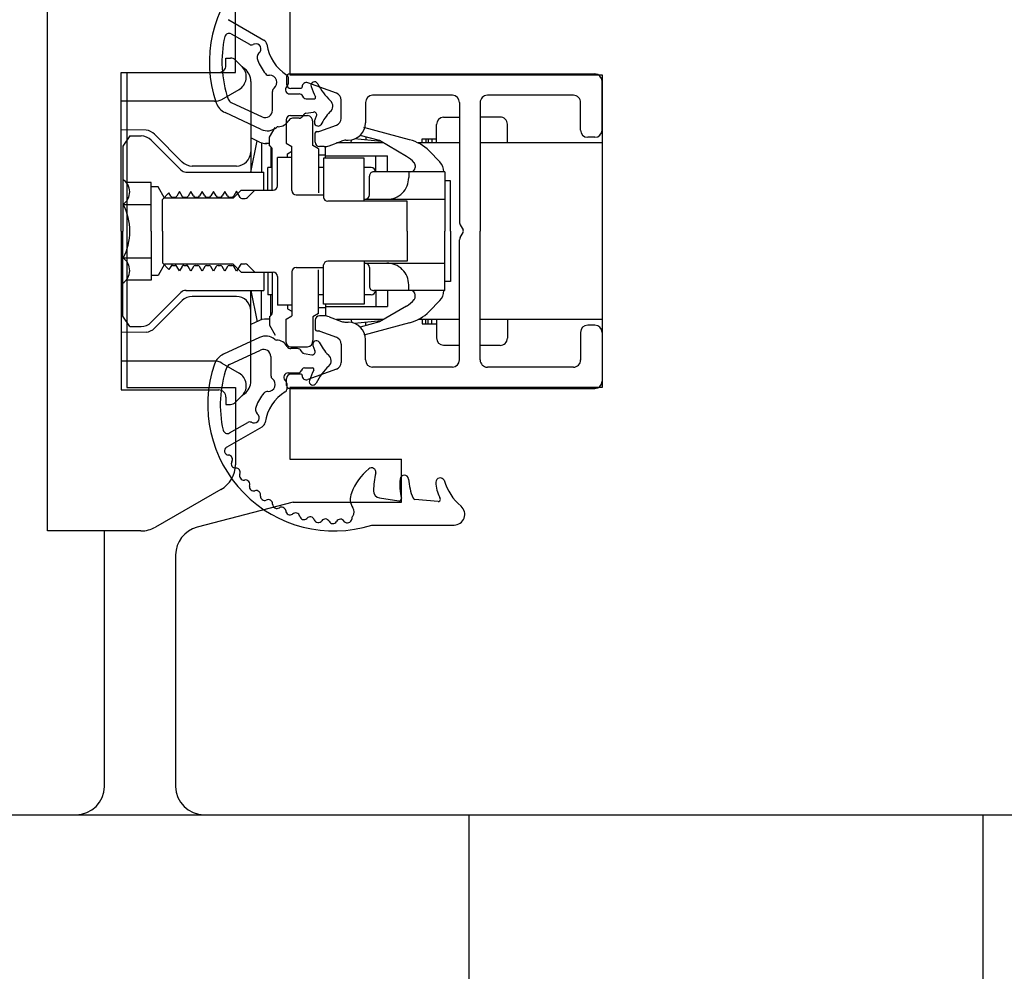
# Model space of a CAD drawing. Units: millimetres. Extents: x -505 to 995, y 71 to 779.
# Drawn here: x 584 to 653, y 450 to 517 of the extents above; entities that cross this region are included whole.
import ezdxf

# ---------------------------------------------------------------- set-up
doc = ezdxf.new("R2010")
doc.units = ezdxf.units.MM
for name, color, linetype in [('ferrage', 92, 'Continuous'), ('joints edpm', 6, 'Continuous'), ('profiles bois', 7, 'Continuous'), ('seuil matériau composite', 42, 'Continuous')]:
    doc.layers.add(name, color=color, linetype=linetype)

msp = doc.modelspace()

# ---------------------------------------------------------------- linework, layer by layer
at = {"layer": 'ferrage'}
for p, q in [((598.596, 513.664), (598.596, 514.17)), ((598.596, 514.17), (598.923, 514.17)), ((599.281, 514.021), (599.766, 513.532)), ((591.228, 501.978), (591.228, 513.159)), ((591.228, 513.159), (598.091, 513.159)), ((599.912, 513.42), (599.733, 513.566)), ((603.068, 513.055), (624.57, 513.055)), ((600.344, 512.534), (600.344, 509.827)), ((602.867, 512.852), (602.865, 512.346)), ((606.371, 511.697), (604.366, 512.428)), ((625.074, 509.103), (625.074, 512.549)), ((598.304, 511.266), (599.523, 511.971)), ((603.859, 512.042), (603.167, 512.042)), ((614.537, 511.555), (608.924, 511.555)), ((623.056, 511.555), (617, 511.555)), ((597.8, 511.13), (591.228, 511.13)), ((606.703, 509.923), (606.703, 511.221)), ((608.418, 511.048), (608.418, 509.609)), ((615.042, 511.039), (615.042, 502.585)), ((616.493, 511.048), (616.493, 501.983)), ((623.559, 509.103), (623.559, 511.05)), ((600.344, 509.827), (600.344, 506.147)), ((602.832, 509.823), (602.832, 508.177)), ((603.135, 510.127), (604.341, 510.127)), ((604.719, 508.009), (604.719, 509.664)), ((613.416, 508.195), (613.416, 509.496)), ((613.921, 510.002), (615.042, 510.002)), ((617.904, 510.024), (616.494, 510.024)), ((618.408, 508.196), (618.408, 509.518)), ((592.971, 509.1), (591.228, 509.111)), ((595.54, 506.833), (593.573, 508.807)), ((601.653, 508.601), (602.054, 509.296)), ((604.886, 508.243), (604.886, 508.901)), ((604.986, 509.002), (605.088, 509.002)), ((605.204, 509.024), (606.371, 509.451)), ((611.53, 508.424), (608.295, 509.294)), ((591.833, 508.688), (591.328, 507.962)), ((591.833, 508.692), (592.626, 508.692)), ((593.341, 508.396), (595.427, 506.296)), ((600.961, 508.26), (600.344, 508.548)), ((600.344, 506.147), (600.793, 508.358)), ((601.1, 508.219), (601.1, 506.147)), ((601.653, 508.164), (601.388, 508.164)), ((601.653, 507.991), (601.653, 508.601)), ((602.832, 508.177), (603.245, 507.938)), ((605.864, 508.003), (606.733, 508.329)), ((609.685, 508.195), (606.375, 508.195)), ((607.041, 508.393), (607.207, 508.393)), ((607.423, 508.195), (607.444, 508.417)), ((609.522, 508.29), (607.649, 508.478)), ((609.4, 508.36), (608.039, 508.726)), ((608.452, 508.608), (608.452, 508.397)), ((611.308, 507.254), (609.4, 508.36)), ((615.042, 508.195), (612.137, 508.195)), ((612.406, 508.195), (612.406, 508.499)), ((612.406, 508.499), (613.416, 508.499)), ((612.665, 508.499), (612.665, 508.195)), ((612.837, 508.499), (612.837, 508.195)), ((613.096, 508.499), (613.096, 508.195)), ((625.074, 508.195), (616.494, 508.195)), ((624.569, 508.596), (624.064, 508.596)), ((625.074, 508.195), (625.074, 495.771)), ((591.328, 507.962), (591.328, 501.978)), ((601.757, 507.928), (601.757, 506.468)), ((601.855, 504.868), (601.855, 507.705)), ((602.939, 507.437), (603.245, 507.615)), ((602.939, 507.179), (602.939, 507.437)), ((603.245, 504.841), (603.245, 507.938)), ((605.123, 507.775), (604.719, 508.009)), ((605.123, 507.775), (605.123, 504.697)), ((605.51, 507.938), (605.188, 507.938)), ((605.611, 507.128), (605.61, 507.943)), ((613.647, 506.867), (612.902, 507.644)), ((603.24, 507.179), (602.231, 507.179)), ((602.231, 505.175), (602.231, 507.179)), ((605.123, 507.363), (605.61, 507.364)), ((608.319, 507.128), (605.465, 507.128)), ((605.465, 507.128), (605.465, 504.346)), ((605.611, 507.281), (609.968, 507.281)), ((608.319, 504.097), (608.319, 507.128)), ((609.158, 506.163), (609.158, 507.281)), ((609.968, 506.163), (609.968, 507.281)), ((595.777, 506.147), (601.274, 506.147)), ((599.334, 506.569), (596.219, 506.569)), ((601.274, 504.869), (601.274, 506.147)), ((601.858, 506.468), (601.555, 506.468)), ((601.555, 504.868), (601.555, 506.468)), ((605.465, 506.468), (605.123, 506.468)), ((608.82, 506.468), (608.314, 506.468)), ((613.999, 506.163), (608.997, 506.163)), ((611.465, 506.163), (611.465, 505.756)), ((611.924, 506.606), (611.924, 506.467)), ((613.999, 506.163), (613.999, 501.978)), ((593.323, 505.419), (591.542, 505.419)), ((593.323, 501.978), (593.323, 505.419)), ((608.694, 504.538), (608.694, 505.86)), ((614.406, 505.532), (614.002, 505.532)), ((614.405, 501.978), (614.406, 505.532)), ((593.821, 505.102), (593.323, 505.102)), ((594.278, 504.304), (593.821, 505.102)), ((594.123, 504.212), (594.583, 504.68)), ((594.707, 504.463), (594.583, 504.68)), ((595.322, 504.78), (595.142, 504.462)), ((595.504, 504.463), (595.322, 504.78)), ((596.123, 504.788), (595.938, 504.462)), ((596.307, 504.468), (596.123, 504.788)), ((596.923, 504.787), (596.742, 504.467)), ((597.106, 504.468), (596.923, 504.787)), ((597.723, 504.789), (597.541, 504.467)), ((597.907, 504.468), (597.723, 504.789)), ((598.524, 504.788), (598.342, 504.467)), ((598.707, 504.468), (598.524, 504.788)), ((599.101, 504.304), (599.658, 504.868)), ((599.333, 504.804), (599.142, 504.467)), ((599.587, 504.362), (599.333, 504.804)), ((599.658, 504.868), (601.925, 504.868)), ((600.628, 504.868), (600.113, 504.35)), ((594.123, 501.978), (594.123, 504.212)), ((599.101, 504.304), (594.278, 504.304)), ((594.839, 504.385), (595.012, 504.385)), ((595.635, 504.385), (595.809, 504.385)), ((596.439, 504.39), (596.612, 504.39)), ((597.238, 504.39), (597.412, 504.39)), ((598.039, 504.39), (598.212, 504.39)), ((598.839, 504.39), (599.013, 504.39)), ((599.719, 504.284), (599.956, 504.284)), ((603.548, 504.537), (605.465, 504.537)), ((611.36, 504.097), (605.763, 504.097)), ((608.319, 504.233), (613.999, 504.233)), ((611.36, 501.978), (611.36, 504.097)), ((591.353, 503.864), (593.323, 503.864)), ((591.228, 501.988), (591.228, 490.807)), ((591.328, 496.004), (591.328, 501.988)), ((593.323, 501.988), (593.323, 498.547)), ((594.123, 501.988), (594.123, 499.754)), ((611.36, 501.988), (611.36, 499.869)), ((613.999, 497.803), (613.999, 501.988)), ((614.405, 501.988), (614.406, 498.434)), ((615.082, 502.433), (615.287, 502.079)), ((615.082, 501.533), (615.287, 501.887)), ((616.493, 492.918), (616.493, 501.983)), ((615.042, 492.927), (615.042, 501.381)), ((591.353, 500.102), (593.323, 500.102)), ((611.36, 499.869), (605.763, 499.869)), ((608.319, 499.869), (608.319, 496.838)), ((594.278, 499.662), (593.821, 498.864)), ((594.123, 499.754), (594.583, 499.286)), ((599.101, 499.662), (594.278, 499.662)), ((594.707, 499.503), (594.583, 499.286)), ((594.839, 499.581), (595.012, 499.581)), ((595.322, 499.186), (595.142, 499.504)), ((595.504, 499.503), (595.322, 499.186)), ((595.635, 499.581), (595.809, 499.581)), ((596.123, 499.178), (595.938, 499.504)), ((596.307, 499.498), (596.123, 499.178)), ((596.439, 499.576), (596.612, 499.576)), ((596.923, 499.179), (596.742, 499.499)), ((597.106, 499.498), (596.923, 499.179)), ((597.238, 499.576), (597.412, 499.576)), ((597.723, 499.177), (597.541, 499.499)), ((597.907, 499.498), (597.723, 499.177)), ((598.039, 499.576), (598.212, 499.576)), ((598.524, 499.178), (598.342, 499.499)), ((598.707, 499.498), (598.524, 499.178)), ((598.839, 499.576), (599.013, 499.576)), ((599.101, 499.662), (599.658, 499.098)), ((599.333, 499.162), (599.142, 499.499)), ((599.587, 499.604), (599.333, 499.162)), ((599.658, 499.098), (601.925, 499.098)), ((599.719, 499.682), (599.956, 499.682)), ((600.628, 499.098), (600.113, 499.616)), ((601.274, 499.097), (601.274, 497.819)), ((601.555, 499.098), (601.555, 497.498)), ((601.855, 499.098), (601.855, 496.261)), ((603.245, 499.125), (603.245, 496.028)), ((603.548, 499.429), (605.465, 499.429)), ((605.123, 496.191), (605.123, 499.269)), ((605.465, 496.838), (605.465, 499.62)), ((608.319, 499.733), (613.999, 499.733)), ((608.694, 499.428), (608.694, 498.106)), ((593.323, 498.547), (591.542, 498.547)), ((593.821, 498.864), (593.323, 498.864)), ((602.231, 498.791), (602.231, 496.787)), ((614.406, 498.434), (614.002, 498.434)), ((595.777, 497.819), (601.274, 497.819)), ((600.344, 497.819), (600.793, 495.608)), ((600.344, 493.243), (600.344, 497.819)), ((601.1, 495.747), (601.1, 497.819)), ((613.999, 497.803), (608.997, 497.803)), ((609.158, 497.803), (609.158, 496.685)), ((609.968, 497.803), (609.968, 496.685)), ((611.465, 497.803), (611.465, 498.21)), ((593.341, 495.57), (595.427, 497.67)), ((595.54, 497.133), (593.573, 495.159)), ((599.334, 497.397), (596.219, 497.397)), ((601.858, 497.498), (601.555, 497.498)), ((601.757, 496.038), (601.757, 497.498)), ((605.465, 497.498), (605.123, 497.498)), ((608.82, 497.498), (608.314, 497.498)), ((611.924, 497.36), (611.924, 497.499)), ((613.647, 497.099), (612.902, 496.322)), ((603.24, 496.787), (602.231, 496.787)), ((602.939, 496.787), (602.939, 496.529)), ((602.939, 496.529), (603.245, 496.351)), ((605.123, 496.603), (605.61, 496.602)), ((608.319, 496.838), (605.465, 496.838)), ((605.611, 496.838), (605.61, 496.023)), ((605.611, 496.685), (609.968, 496.685)), ((611.308, 496.712), (609.4, 495.606)), ((591.833, 495.278), (591.328, 496.004)), ((600.961, 495.706), (600.344, 495.418)), ((601.653, 495.802), (601.388, 495.802)), ((601.653, 495.975), (601.653, 495.365)), ((602.832, 495.789), (603.245, 496.028)), ((602.832, 494.143), (602.832, 495.789)), ((605.123, 496.191), (604.719, 495.957)), ((604.719, 495.957), (604.719, 494.302)), ((604.886, 495.723), (604.886, 495.065)), ((605.51, 496.028), (605.188, 496.028)), ((605.864, 495.963), (606.733, 495.637)), ((609.685, 495.771), (606.375, 495.771)), ((607.423, 495.771), (607.444, 495.549)), ((609.522, 495.676), (607.649, 495.488)), ((609.4, 495.606), (608.039, 495.24)), ((615.042, 495.771), (612.137, 495.771)), ((612.406, 495.771), (612.406, 495.467)), ((612.665, 495.467), (612.665, 495.771)), ((612.837, 495.467), (612.837, 495.771)), ((613.096, 495.467), (613.096, 495.771)), ((613.416, 495.771), (613.416, 494.47)), ((625.074, 495.771), (616.494, 495.771)), ((618.408, 495.77), (618.408, 494.448)), ((591.833, 495.274), (592.626, 495.274)), ((601.653, 495.365), (602.054, 494.67)), ((604.986, 494.964), (605.088, 494.964)), ((605.204, 494.942), (606.371, 494.515)), ((607.041, 495.573), (607.207, 495.573)), ((611.53, 495.542), (608.295, 494.672)), ((608.452, 495.358), (608.452, 495.569)), ((612.406, 495.467), (613.416, 495.467)), ((624.569, 495.37), (624.064, 495.37)), ((592.971, 494.866), (591.228, 494.855)), ((608.418, 492.918), (608.418, 494.357)), ((623.559, 494.863), (623.559, 492.916)), ((625.074, 494.863), (625.074, 491.417)), ((603.135, 493.839), (604.341, 493.839)), ((606.703, 494.043), (606.703, 492.745)), ((613.921, 493.964), (615.042, 493.964)), ((617.904, 493.942), (616.494, 493.942)), ((597.8, 492.836), (591.228, 492.836)), ((600.344, 491.432), (600.344, 493.243)), ((598.304, 492.7), (599.523, 491.995)), ((606.371, 492.269), (604.366, 491.538)), ((614.537, 492.411), (608.924, 492.411)), ((623.056, 492.411), (617, 492.411)), ((602.867, 491.114), (602.865, 491.62)), ((603.859, 491.925), (603.167, 491.925)), ((591.228, 490.807), (598.091, 490.807)), ((603.068, 490.911), (624.57, 490.911)), ((598.596, 490.302), (598.596, 489.796)), ((599.281, 489.945), (599.766, 490.434)), ((599.912, 490.546), (599.733, 490.4)), ((598.596, 489.796), (598.923, 489.796)), ((615.7, 460.896), (615.7, 438.522)), ((651.886, 460.896), (651.886, 438.522))]:
    msp.add_line(p, q, dxfattribs=at)
for centre, radius, start, end in [((598.091, 513.664), 0.505, 270.01752, 0.12304), ((598.921, 513.663), 0.507, 44.88796, 90.67991), ((599.011, 512.85), 1.017, 300.23872, 42.08628), ((599.265, 512.556), 1.079, 358.8228, 53.15565), ((603.072, 512.85), 0.205, 91.02617, 179.53957), ((624.568, 512.549), 0.506, 0.02118, 89.84251), ((603.17, 512.346), 0.305, 180.12415, 269.40674), ((604.262, 512.144), 0.302, 69.90047, 180.10345), ((603.859, 512.142), 0.101, 269.97727, 0.73276), ((606.197, 511.222), 0.506, 359.93735, 69.80859), ((608.925, 511.049), 0.506, 90.15933, 180.1172), ((614.522, 511.036), 0.519, 0.35418, 88.41814), ((616.998, 511.05), 0.505, 89.95665, 180.31989), ((623.055, 511.05), 0.505, 359.68016, 89.9024), ((597.799, 512.139), 1.009, 270.06709, 300.0436), ((603.139, 509.82), 0.307, 90.7522, 179.48188), ((604.281, 509.692), 0.439, 97.89415, 98.71057), ((604.281, 509.692), 0.439, 356.37275, 82.10585), ((606.195, 509.927), 0.508, 290.32461, 359.9337), ((607.204, 509.608), 1.214, 270.11305, 0.06083), ((613.923, 509.495), 0.507, 90.19598, 179.94458), ((617.903, 509.519), 0.505, 359.81571, 89.90282), ((592.839, 508.063), 1.045, 45.36854, 82.71082), ((604.987, 508.901), 0.101, 90.6374, 180.0706), ((605.062, 509.452), 0.451, 273.33576, 288.34905), ((624.068, 509.105), 0.508, 180.24974, 269.6097), ((624.566, 509.105), 0.508, 270.3903, 359.75026), ((592.627, 507.686), 1.007, 44.83872, 90.03441), ((601.387, 509.166), 1.002, 244.82832, 285.43948), ((605.191, 508.243), 0.305, 179.95623, 269.34154), ((607.095, 507.361), 1.033, 92.9968, 110.50403), ((610.771, 505.491), 3.029, 45.29643, 75.4914), ((599.331, 507.583), 1.013, 270.16287, 359.97556), ((601.55, 507.704), 0.305, 0.13124, 70.27395), ((605.507, 508.946), 1.008, 270.12563, 290.73294), ((596.217, 507.572), 1.001, 224.71511, 270.08795), ((610.185, 505.342), 2.217, 41.13126, 59.56585), ((611.621, 506.609), 0.303, 359.47665, 44.72677), ((612.921, 506.148), 1.022, 0.8044, 44.71457), ((595.79, 506.663), 0.516, 225.33945, 269.50404), ((608.996, 505.86), 0.303, 89.96937, 180.03063), ((608.817, 506.163), 0.305, 359.89197, 89.41285), ((611.619, 506.468), 0.305, 270.37748, 359.84952), ((590.774, 504.748), 1.049, 303.47418, 58.12367), ((609.941, 505.757), 1.524, 269.24186, 359.97619), ((601.924, 505.175), 0.307, 270.28394, 359.94474), ((603.55, 504.842), 0.305, 180.15972, 269.60621), ((594.842, 504.541), 0.156, 210.09099, 268.93793), ((595.011, 504.535), 0.15, 270.5276, 330.60196), ((595.638, 504.541), 0.156, 210.09099, 268.93793), ((595.808, 504.535), 0.15, 270.5276, 330.60196), ((596.442, 504.546), 0.156, 210.09099, 268.93793), ((596.611, 504.54), 0.15, 270.5276, 330.60196), ((597.241, 504.546), 0.156, 210.09099, 268.93793), ((597.41, 504.54), 0.15, 270.5276, 330.60196), ((598.042, 504.546), 0.156, 210.09099, 268.93793), ((598.211, 504.54), 0.15, 270.5276, 330.60196), ((598.842, 504.546), 0.156, 210.09099, 268.93793), ((599.012, 504.54), 0.15, 270.5276, 330.60196), ((599.722, 504.44), 0.156, 210.09099, 268.93793), ((599.946, 504.528), 0.244, 272.32547, 312.98561), ((605.764, 504.401), 0.304, 190.44293, 269.73758), ((608.387, 504.538), 0.307, 274.58866, 359.94094), ((588.287, 502.111), 3.536, 357.84442, 29.89564), ((615.353, 502.587), 0.311, 180.43458, 209.60958), ((588.287, 501.855), 3.536, 330.10436, 2.15558), ((615.103, 501.975), 0.211, 0.68515, 29.35546), ((615.103, 501.991), 0.211, 330.64454, 359.31485), ((615.353, 501.379), 0.311, 150.39042, 179.56542), ((590.774, 499.218), 1.049, 301.87633, 56.52582), ((605.764, 499.565), 0.304, 90.26242, 169.55707), ((594.842, 499.425), 0.156, 91.06207, 149.90901), ((595.011, 499.431), 0.15, 29.39804, 89.4724), ((595.638, 499.425), 0.156, 91.06207, 149.90901), ((595.808, 499.431), 0.15, 29.39804, 89.4724), ((596.442, 499.42), 0.156, 91.06207, 149.90901), ((596.611, 499.426), 0.15, 29.39804, 89.4724), ((597.241, 499.42), 0.156, 91.06207, 149.90901), ((597.41, 499.426), 0.15, 29.39804, 89.4724), ((598.042, 499.42), 0.156, 91.06207, 149.90901), ((598.211, 499.426), 0.15, 29.39804, 89.4724), ((598.842, 499.42), 0.156, 91.06207, 149.90901), ((599.012, 499.426), 0.15, 29.39804, 89.4724), ((599.722, 499.526), 0.156, 91.06207, 149.90901), ((599.946, 499.438), 0.244, 47.01439, 87.67453), ((601.924, 498.791), 0.307, 0.05526, 89.71606), ((603.55, 499.124), 0.305, 90.39379, 179.84028), ((608.387, 499.428), 0.307, 0.05906, 85.41134), ((609.941, 498.209), 1.524, 0.02381, 90.75814), ((595.79, 497.303), 0.516, 90.49596, 134.66055), ((608.996, 498.106), 0.303, 179.96937, 270.03063), ((608.817, 497.803), 0.305, 270.58715, 0.10803), ((611.619, 497.498), 0.305, 0.15048, 89.62252), ((612.921, 497.818), 1.022, 315.28543, 359.1956), ((596.217, 496.394), 1.001, 89.91205, 135.28489), ((599.331, 496.383), 1.013, 0.02444, 89.83713), ((610.185, 498.624), 2.217, 300.43415, 318.86874), ((611.621, 497.357), 0.303, 315.27323, 0.52335), ((610.771, 498.475), 3.029, 284.5086, 314.70357), ((601.387, 494.8), 1.002, 74.56052, 115.17168), ((601.55, 496.262), 0.305, 289.72605, 359.86876), ((605.191, 495.723), 0.305, 90.65846, 180.04377), ((605.507, 495.02), 1.008, 69.26706, 89.87437), ((607.095, 496.605), 1.033, 249.49597, 267.0032), ((592.627, 496.28), 1.007, 269.96559, 315.16128), ((592.839, 495.903), 1.045, 277.28918, 314.63146), ((604.987, 495.065), 0.101, 179.9294, 269.3626), ((605.062, 494.514), 0.451, 71.65095, 86.66424), ((607.204, 494.358), 1.214, 359.93917, 89.88695), ((624.068, 494.861), 0.508, 90.3903, 179.75026), ((624.566, 494.861), 0.508, 0.24974, 89.6097), ((604.281, 494.274), 0.439, 277.89415, 3.62725), ((606.195, 494.039), 0.508, 0.0663, 69.67539), ((613.923, 494.471), 0.507, 180.05542, 269.80402), ((617.903, 494.447), 0.505, 270.09718, 0.18429), ((603.139, 494.146), 0.307, 180.51812, 269.2478), ((604.281, 494.274), 0.439, 261.28943, 262.10585), ((597.799, 491.827), 1.009, 59.9564, 89.93291), ((608.925, 492.917), 0.506, 179.8828, 269.84067), ((614.522, 492.93), 0.519, 271.58186, 359.64582), ((616.998, 492.916), 0.505, 179.68011, 270.04335), ((623.055, 492.916), 0.505, 270.0976, 0.31984), ((606.197, 492.744), 0.506, 290.19141, 0.06265), ((599.011, 491.116), 1.017, 317.91372, 59.76128), ((603.17, 491.62), 0.305, 90.59326, 179.87585), ((603.859, 491.824), 0.101, 359.26724, 90.02273), ((604.262, 491.822), 0.302, 179.89655, 290.09953), ((598.091, 490.302), 0.505, 359.87696, 89.98248), ((599.265, 491.41), 1.079, 306.84435, 1.1772), ((603.072, 491.116), 0.205, 180.46043, 268.97383), ((624.568, 491.417), 0.506, 270.15749, 359.97882), ((598.921, 490.303), 0.507, 269.32009, 315.11204)]:
    msp.add_arc(centre, radius, start, end, dxfattribs=at)
at = {"layer": 'joints edpm'}
for p, q in [((598.759, 516.875), (598.799, 516.856)), ((598.799, 516.856), (601.269, 515.436)), ((598.966, 515.875), (600.249, 515.142)), ((602.989, 512.402), (602.989, 512.806)), ((601.877, 510.497), (601.877, 511.829)), ((603.09, 511.651), (603.753, 511.651)), ((598.967, 511.049), (601.153, 510.04)), ((604.089, 511.377), (604.016, 511.5)), ((604.249, 511.297), (604.808, 511.297)), ((601.078, 509.149), (598.543, 510.331)), ((604.074, 510.192), (604.016, 510.091)), ((604.218, 510.29), (604.756, 510.376)), ((603.752, 509.94), (603.292, 509.94)), ((604.834, 509.724), (604.975, 510.099)), ((600.962, 494.507), (598.427, 493.326)), ((598.852, 492.608), (601.037, 493.617)), ((603.636, 493.716), (603.176, 493.716)), ((603.958, 493.465), (603.9, 493.565)), ((604.718, 493.932), (604.859, 493.558)), ((601.761, 493.16), (601.761, 491.827)), ((604.102, 493.367), (604.64, 493.28)), ((603.973, 492.28), (603.9, 492.157)), ((604.133, 492.359), (604.692, 492.359)), ((602.974, 492.006), (603.637, 492.006)), ((602.874, 491.255), (602.874, 490.851)), ((598.683, 486.801), (601.153, 488.22)), ((598.85, 487.781), (600.133, 488.515)), ((598.643, 486.781), (598.683, 486.801)), ((609.408, 483.214), (610.777, 483.008)), ((613.537, 482.956), (611.894, 483.107)), ((608.858, 481.293), (614.655, 481.296))]:
    msp.add_line(p, q, dxfattribs=at)
for centre, radius, start, end in [((606.314, 513.891), 8.881, 72.5705, 198.77387), ((598.814, 515.609), 0.306, 60.27656, 166.50463), ((606.34, 513.897), 8.025, 167.1538, 199.00889), ((600.403, 515.424), 0.322, 241.44865, 289.29596), ((600.872, 514.388), 0.817, 109.40197, 116.33976), ((600.707, 514.819), 0.356, 305.86106, 107.44754), ((601.071, 515.087), 0.402, 8.15741, 60.44921), ((604.456, 515.556), 3.015, 187.86323, 238.75514), ((601.297, 514.2), 0.505, 139.02991, 202.39771), ((604.547, 515.567), 4.031, 202.76841, 218.14286), ((601.626, 513.28), 0.321, 219.02483, 278.45615), ((601.678, 512.459), 0.503, 308.36676, 90.57911), ((602.795, 512.809), 0.195, 359.09001, 60.26136), ((602.672, 512.407), 0.317, 307.53509, 359.10659), ((604.833, 512.254), 0.253, 26.11194, 197.8072), ((608.675, 514.142), 4.028, 206.17972, 227.59772), ((602.178, 511.829), 0.301, 128.41085, 179.91855), ((603.088, 511.952), 0.302, 137.69849, 270.25439), ((603.75, 511.342), 0.308, 30.64123, 89.5179), ((609.109, 513.644), 4.749, 198.00798, 207.59028), ((599.067, 511.448), 1.234, 199.69895, 244.90084), ((599.135, 511.417), 0.404, 199.35274, 245.58851), ((604.256, 511.512), 0.215, 219.04696, 268.18134), ((604.808, 511.4), 0.102, 269.92064, 26.32521), ((605.613, 510.791), 0.511, 307.11547, 47.44926), ((601.369, 510.499), 0.508, 244.85584, 359.71595), ((604.246, 510.094), 0.198, 98.22296, 150.27686), ((604.787, 510.176), 0.203, 337.76402, 98.86691), ((608.445, 507.897), 3.543, 135.42952, 153.59939), ((602.241, 510.25), 0.913, 272.0739, 329.65728), ((603.292, 509.635), 0.305, 90.11108, 149.73158), ((603.752, 510.246), 0.306, 270.01646, 329.59169), ((605.08, 509.646), 0.258, 162.3013, 317.89382), ((601.504, 510.054), 1, 244.7744, 310.35299), ((602.285, 509.123), 0.215, 92.77178, 128.23193), ((601.388, 493.603), 1, 49.64701, 115.2256), ((602.169, 494.534), 0.215, 231.76807, 267.22822), ((602.125, 493.407), 0.913, 30.34272, 87.9261), ((604.964, 494.011), 0.258, 42.10618, 197.6987), ((601.253, 493.157), 0.508, 0.28405, 115.14416), ((603.177, 494.021), 0.305, 210.26842, 269.88892), ((603.636, 493.41), 0.306, 30.40831, 89.98354), ((604.671, 493.481), 0.203, 261.13309, 22.23598), ((608.329, 495.759), 3.543, 206.40061, 224.57048), ((598.951, 492.209), 1.234, 115.09916, 160.30105), ((604.13, 493.563), 0.198, 209.72314, 261.77704), ((605.497, 492.866), 0.511, 312.55074, 52.88453), ((606.198, 489.766), 8.881, 161.22613, 287.4295), ((606.224, 489.76), 8.025, 160.99111, 192.8462), ((599.019, 492.24), 0.404, 114.41149, 160.64726), ((603.635, 492.314), 0.308, 270.4821, 329.35877), ((604.14, 492.145), 0.215, 91.81866, 140.95304), ((608.993, 490.012), 4.749, 152.40972, 161.99202), ((604.692, 492.257), 0.102, 333.67479, 90.07936), ((608.559, 489.515), 4.028, 132.40228, 153.82028), ((601.563, 491.197), 0.503, 269.42089, 51.63324), ((602.062, 491.828), 0.301, 180.08145, 231.58915), ((602.973, 491.704), 0.302, 89.74561, 222.30151), ((602.556, 491.25), 0.317, 0.89341, 52.46491), ((604.717, 491.403), 0.253, 162.1928, 333.88806), ((602.679, 490.848), 0.195, 299.73864, 0.90999), ((604.432, 488.089), 4.031, 141.85714, 157.23159), ((601.51, 490.377), 0.321, 81.54385, 140.97517), ((604.34, 488.1), 3.015, 121.24486, 172.13677), ((601.181, 489.457), 0.505, 157.60229, 220.97009), ((600.591, 488.838), 0.356, 252.55246, 54.13894), ((598.698, 488.047), 0.306, 193.49537, 299.72344), ((600.287, 488.232), 0.322, 70.70404, 118.55135), ((600.756, 489.269), 0.817, 243.66024, 250.59803), ((600.955, 488.57), 0.402, 299.55079, 351.84259), ((598.798, 486.523), 0.301, 120.97151, 265.72305), ((598.751, 485.92), 0.305, 325.85807, 88.08316), ((599.271, 485.611), 0.301, 152.7182, 270.41688), ((599.303, 485.009), 0.302, 336.4757, 95.73514), ((611.234, 482.142), 4.049, 129.74938, 159.60339), ((608.839, 485.022), 0.304, 348.78344, 129.75913), ((599.858, 484.769), 0.303, 153.79331, 277.9745), ((616.822, 483.343), 7.854, 168.09406, 177.31143), ((614.838, 484.146), 4.005, 174.30541, 193.77656), ((611.154, 484.513), 0.303, 3.6583, 174.22363), ((615.485, 484.769), 4.036, 183.36287, 202.89942), ((613.683, 484.31), 0.305, 26.75364, 179.3977), ((599.963, 484.165), 0.31, 337.17366, 101.79614), ((600.546, 484.002), 0.3, 171.39954, 285.58812), ((615.814, 484.347), 2.436, 180.79069, 207.00195), ((617.639, 485.557), 3.848, 196.75942, 229.66221), ((600.727, 483.422), 0.308, 343.6392, 109.11179), ((601.327, 483.337), 0.304, 180.40786, 290.31133), ((608.376, 483.117), 1.034, 155.05986, 215.22963), ((609.482, 483.712), 0.504, 180.13525, 261.60506), ((610.8, 483.158), 0.152, 261.16459, 13.23164), ((611.912, 483.266), 0.16, 204.74538, 263.32841), ((613.401, 483.07), 0.298, 6.99033, 35.15186), ((601.578, 482.785), 0.305, 357.02695, 118.62223), ((602.187, 482.77), 0.303, 180.23323, 304.38845), ((602.508, 482.256), 0.304, 11.30112, 119.5698), ((607.122, 482.228), 0.504, 322.29983, 35.57518), ((613.545, 483.107), 0.151, 264.45487, 359.70815), ((614.66, 482.05), 0.754, 269.63632, 49.59119), ((603.111, 482.322), 0.306, 181.21144, 306.12688), ((603.494, 481.848), 0.305, 13.1997, 131.82144), ((604.087, 481.988), 0.304, 193.21246, 312.4826), ((604.527, 481.568), 0.305, 20.37752, 140.12412), ((607.779, 481.724), 0.324, 142.85221, 181.32851), ((605.097, 481.781), 0.304, 200.55981, 324.86431), ((605.587, 481.42), 0.305, 27.98065, 142.3069), ((606.125, 481.707), 0.305, 208.15094, 328.36123), ((606.658, 481.405), 0.308, 29.22455, 152.60787), ((607.154, 481.758), 0.304, 221.7542, 352.18746)]:
    msp.add_arc(centre, radius, start, end, dxfattribs=at)
at = {"layer": 'profiles bois'}
for p, q in [((586.033, 480.883), (586.033, 523.25)), ((599.261, 513.163), (599.261, 518.591)), ((603.087, 518.207), (603.087, 512.982)), ((591.629, 513.163), (599.261, 513.163)), ((591.629, 513.163), (591.629, 490.97)), ((603.087, 512.982), (625.074, 512.982)), ((625.074, 512.982), (625.074, 490.984)), ((591.629, 490.97), (599.261, 490.97)), ((599.261, 490.97), (599.261, 485.542)), ((603.087, 490.984), (603.087, 485.927)), ((625.074, 490.984), (603.087, 490.984)), ((603.087, 485.927), (610.962, 485.927)), ((610.962, 482.9), (610.962, 485.927)), ((598.242, 483.795), (593.628, 481.153)), ((603.33, 482.9), (596.565, 481.14)), ((603.33, 482.9), (610.962, 482.9)), ((592.609, 480.883), (586.033, 480.883)), ((590.038, 462.898), (590.038, 480.915)), ((595.057, 479.19), (595.057, 462.898)), ((525.127, 460.896), (588.224, 460.896)), ((597.065, 460.896), (674.04, 460.896))]:
    msp.add_line(p, q, dxfattribs=at)
for points in [[(598.242, 483.795), (598.873, 484.155), (599.261, 484.821), (599.261, 485.542)], [(592.609, 480.883), (592.967, 480.883), (593.318, 480.976), (593.628, 481.153)], [(596.565, 481.14), (595.675, 480.903), (595.057, 480.103), (595.057, 479.19)], [(588.03, 460.896), (589.138, 460.896), (590.038, 461.793), (590.038, 462.898)], [(595.057, 462.898), (595.057, 461.793), (595.956, 460.896), (597.065, 460.896)]]:
    msp.add_open_spline(points, degree=3, dxfattribs=at)
at = {"layer": 'seuil matériau composite'}
msp.add_line((588.224, 460.896), (597.065, 460.896), dxfattribs=at)

doc.saveas('drawing.dxf')
